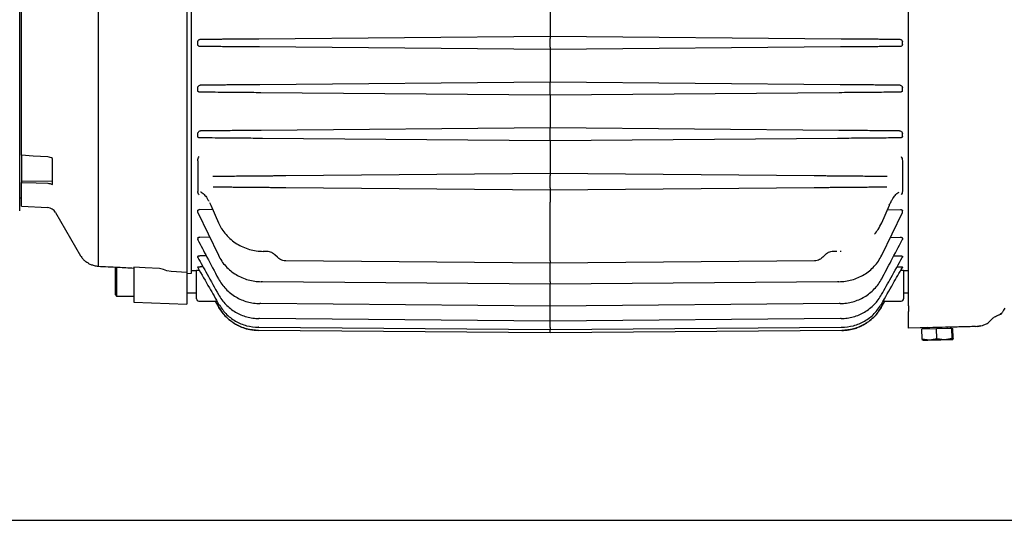
# Model space of a CAD drawing. Units: inches. Extents: x 0.1 to 22.1, y 0.1 to 17.1.
# Drawn here: x 7.7 to 9.1, y 11.1 to 11.8 of the extents above; entities that cross this region are included whole.
import ezdxf

# ---------------------------------------------------------------- set-up
doc = ezdxf.new("R2010")
doc.units = ezdxf.units.IN
doc.header["$MEASUREMENT"] = 0

msp = doc.modelspace()

# ---------------------------------------------------------------- linework, layer by layer
at = {"color": 7, "linetype": 'Continuous', "lineweight": 25}
for p, q in [((7.68239883, 11.57616949), (7.68239883, 12.32100281)), ((7.68489883, 11.65488526), (7.68489883, 12.24228706)), ((7.79365863, 11.91375524), (7.79365863, 11.49723029)), ((7.9265327, 11.48752909), (7.9265327, 11.91870558)), ((7.919971, 11.90039416), (7.919971, 11.4885048)), ((8.43555499, 11.87017409), (8.43555499, 11.82424234)), ((8.94457729, 11.44097293), (8.94457729, 11.86202045)), ((7.9352269, 11.812348), (7.9352269, 11.81614555)), ((8.02218329, 11.82063487), (8.43555499, 11.82424234)), ((8.43555499, 11.82424234), (8.8489267, 11.82063487)), ((8.43555499, 11.80849414), (8.43555499, 11.82096159)), ((8.93588299, 11.812348), (8.93588299, 11.81614555)), ((8.43555499, 11.80521344), (8.0230358, 11.80881347)), ((8.84807409, 11.80881347), (8.43555499, 11.80521344)), ((8.43555499, 11.80521344), (8.43555499, 11.75928168)), ((8.0235067, 11.75568575), (8.43555499, 11.75928168)), ((8.43555499, 11.75928168), (8.84760339, 11.75568575)), ((7.9352269, 11.74715386), (7.9352269, 11.75095141)), ((8.43555499, 11.74353348), (8.43555499, 11.75600098)), ((8.93588299, 11.74715386), (8.93588299, 11.75095141)), ((8.43555499, 11.74025278), (8.02477202, 11.74383767)), ((8.84633796, 11.74383767), (8.43555499, 11.74025278)), ((8.43555499, 11.74025278), (8.43555499, 11.69432103)), ((8.02552686, 11.69074279), (8.43555499, 11.69432103)), ((8.43555499, 11.69432103), (8.84558313, 11.69074279)), ((8.43555499, 11.67857293), (8.43555499, 11.69104033)), ((7.9352269, 11.68195981), (7.9352269, 11.68575736)), ((8.43555499, 11.67529223), (8.02720402, 11.67885579)), ((8.84390606, 11.67885579), (8.43555499, 11.67529223)), ((8.43555499, 11.67529223), (8.43555499, 11.65713109)), ((8.93588299, 11.68195981), (8.93588299, 11.68575736)), ((7.68489883, 11.65488526), (7.68489883, 11.61817062)), ((7.72902612, 11.61326507), (7.72902612, 11.65054897)), ((7.9352269, 11.64719239), (7.9352269, 11.60365294)), ((8.93588299, 11.64719239), (8.93588299, 11.60365294)), ((8.0283791, 11.62580707), (8.03314826, 11.62584873)), ((8.04747918, 11.62597378), (8.05058086, 11.62600077)), ((8.0602889, 11.62608554), (8.43555499, 11.62936047)), ((8.43555499, 11.62936047), (8.81082118, 11.62608554)), ((8.43555499, 11.60869098), (8.43555499, 11.62607967)), ((8.82052904, 11.62600077), (8.8236309, 11.62597378)), ((8.83796163, 11.62584873), (8.84273079, 11.62580707)), ((7.72902612, 11.61774764), (7.68489883, 11.61817062)), ((7.68489883, 11.61817062), (7.68489883, 11.61640878)), ((7.68489883, 11.58242504), (7.68489883, 11.61640878)), ((8.03314826, 11.60892202), (8.0323989, 11.60892858)), ((8.05058086, 11.60876988), (8.04747918, 11.60879697)), ((8.43555499, 11.60541028), (8.0602889, 11.60868521)), ((8.81082118, 11.60868521), (8.43555499, 11.60541028)), ((8.8236309, 11.60879697), (8.82052904, 11.60876988)), ((8.83871119, 11.60892858), (8.83796163, 11.60892202)), ((7.68239883, 11.5944195), (7.68489883, 11.5944195)), ((7.94001355, 11.60238047), (7.93931162, 11.6024803)), ((7.68489883, 11.58242504), (7.72221089, 11.58046961)), ((7.95640141, 11.57759742), (7.93789786, 11.57775953)), ((7.95190036, 11.58778604), (7.95381072, 11.58383185)), ((7.95371275, 11.58378727), (7.96455217, 11.5588329)), ((8.43555499, 11.5049349), (8.43555499, 11.5883506)), ((8.90655782, 11.5588329), (8.91739714, 11.58378727)), ((8.91470848, 11.57759742), (8.93321213, 11.57775953)), ((7.73342313, 11.57359865), (7.76893864, 11.51208403)), ((7.9352269, 11.57343536), (7.9352269, 11.57612471)), ((7.9352269, 11.57343536), (7.96450925, 11.51274363)), ((8.90660065, 11.51274363), (8.93588299, 11.57343536)), ((8.93588299, 11.57343536), (8.93588299, 11.57612471)), ((7.96455217, 11.5588329), (7.96873838, 11.55126411)), ((7.9352269, 11.53719562), (7.9352269, 11.53535781)), ((7.9521844, 11.53828876), (7.93816939, 11.5384191)), ((8.91892559, 11.53828876), (8.9329405, 11.5384191)), ((8.93588299, 11.53719562), (8.93588299, 11.53535781)), ((7.9352269, 11.51125762), (7.9352269, 11.51009261)), ((7.94735609, 11.51200786), (7.93844062, 11.51209733)), ((8.03303229, 11.51829031), (8.0323989, 11.51829588)), ((8.04831517, 11.50992581), (8.04494687, 11.51329412)), ((8.82616312, 11.51329412), (8.82279472, 11.50992581)), ((8.83871119, 11.51829588), (8.83807779, 11.51829031)), ((8.84772835, 11.51854355), (8.84892729, 11.51875103)), ((8.92374011, 11.51200767), (8.93266927, 11.51209733)), ((8.93588299, 11.51125762), (8.93588299, 11.51009261)), ((7.81842282, 11.49598814), (7.81826501, 11.49583023)), ((7.81826501, 11.45646017), (7.81826501, 11.49583023)), ((7.8199054, 11.49626768), (7.8199054, 11.45481977)), ((7.84451168, 11.49569598), (7.84451168, 11.44597186)), ((7.88673848, 11.49265053), (7.88084587, 11.49386805)), ((7.9352269, 11.49607115), (7.9352269, 11.49549124)), ((7.93531812, 11.49538349), (7.9352269, 11.49549124)), ((7.94274788, 11.49647027), (7.93871156, 11.49651447)), ((8.43555499, 11.5016542), (8.06022985, 11.50492962)), ((8.81088024, 11.50492962), (8.43555499, 11.5016542)), ((8.43555499, 11.47489547), (8.43555499, 11.5016542)), ((8.92835869, 11.49647027), (8.93239843, 11.49651447)), ((8.93588299, 11.49549124), (8.93579832, 11.49539072)), ((8.93588299, 11.49607115), (8.93588299, 11.49549124)), ((7.89744786, 11.48963833), (7.89155535, 11.49085545)), ((7.919971, 11.4885048), (7.89744786, 11.48963833)), ((7.919971, 11.4885048), (7.919971, 11.44333678)), ((7.919971, 11.486948), (7.9265327, 11.48752909)), ((7.92647775, 11.49105355), (7.9335865, 11.49096173)), ((7.9335865, 11.47778565), (7.9335865, 11.49133387)), ((7.93754235, 11.49149002), (7.93683875, 11.49149823)), ((8.93356745, 11.49149002), (8.93427124, 11.49149823)), ((8.93752349, 11.49133387), (8.93752349, 11.47778565)), ((8.93752349, 11.49096173), (8.94463224, 11.49105355)), ((7.9335865, 11.45096972), (7.9335865, 11.47778565)), ((8.43555499, 11.47161477), (8.02720402, 11.47517843)), ((8.84390606, 11.47517843), (8.43555499, 11.47161477)), ((8.43555499, 11.44378783), (8.43555499, 11.47161477)), ((8.93752349, 11.47778565), (8.93752349, 11.45096972)), ((7.81826501, 11.45646017), (7.8199054, 11.45481977)), ((7.8199054, 11.45481977), (7.84451168, 11.45481977)), ((7.9335865, 11.45900285), (7.919971, 11.45900285)), ((8.94457729, 11.45900285), (8.93752349, 11.45900285)), ((7.84451168, 11.44597186), (7.919971, 11.44333678)), ((7.93683875, 11.44768902), (7.96007723, 11.44748623)), ((7.96002775, 11.44757188), (7.96512299, 11.43874656)), ((8.43555499, 11.44050713), (8.02477202, 11.44409191)), ((8.84633796, 11.44409191), (8.43555499, 11.44050713)), ((8.43555499, 11.42256628), (8.43555499, 11.44050713)), ((8.905987, 11.43874666), (8.91108234, 11.44757188)), ((8.91103286, 11.44748623), (8.93427124, 11.44768902)), ((9.07997175, 11.43498675), (9.0820714, 11.43783763)), ((8.94457729, 11.4175124), (8.94457729, 11.43270826)), ((9.07266099, 11.42800941), (9.07277206, 11.4280541)), ((9.07739729, 11.43098964), (9.07782242, 11.4312642)), ((8.43555499, 11.40676655), (8.02192223, 11.41037627)), ((8.43555499, 11.41928558), (8.0230358, 11.42288562)), ((8.84807409, 11.42288562), (8.43555499, 11.41928558)), ((8.43555499, 11.41004725), (8.43555499, 11.41928558)), ((8.84918776, 11.41037627), (8.43555499, 11.40676655)), ((9.00464598, 11.4086206), (9.00459436, 11.41058845)), ((9.03976403, 11.41150941), (9.04271806, 11.41209304)), ((9.04158874, 11.41186991), (9.04740626, 11.41278921)), ((9.06070368, 11.41948739), (9.06298736, 11.42200143)), ((8.43555499, 11.40232632), (8.02138035, 11.40594073)), ((8.43555499, 11.40560702), (8.43555499, 11.40676655)), ((8.84972964, 11.40594073), (8.43555499, 11.40232632)), ((8.96129104, 11.40945453), (8.94457729, 11.40901688)), ((8.98445921, 11.40809202), (8.96374719, 11.40754965)), ((8.96410094, 11.39403907), (8.96374719, 11.40754965)), ((8.96654966, 11.4095922), (8.96660129, 11.40762435)), ((9.00633576, 11.40866489), (8.98445921, 11.40809202)), ((8.98481297, 11.39458143), (8.98445921, 11.40809202)), ((9.00633576, 11.40866489), (9.00750009, 11.40869539)), ((9.00668952, 11.39515431), (9.00633576, 11.40866489)), ((9.00785384, 11.39518472), (9.00750009, 11.40869539)), ((8.96410094, 11.39403907), (8.97450692, 11.3924062)), ((8.96468174, 11.39230304), (8.96410094, 11.39403907)), ((8.97450692, 11.3924062), (8.98481297, 11.39458143)), ((8.98481297, 11.39458143), (8.99580111, 11.39296382)), ((8.99580111, 11.39296382), (9.00668952, 11.39515431)), ((9.00732155, 11.39326546), (9.00668952, 11.39515431)), ((9.00785384, 11.39518472), (9.00732155, 11.39326546)), ((9.00732155, 11.39326546), (9.0073454, 11.39326604)), ((7.18731589, 11.13608618), (9.3951489, 11.13608618))]:
    msp.add_line(p, q, dxfattribs=at)
at = {"color": 7, "linetype": 'Continuous', "lineweight": 25, "flags": 128}
for points in [[(7.72221089, 11.65259455), (7.70131612, 11.65387689), (7.68489883, 11.65488526)], [(7.68489883, 11.61640878), (7.70579355, 11.61568827), (7.72221089, 11.61512282)], [(7.96455217, 11.55883281), (7.96456263, 11.55883574), (7.96471086, 11.55889822)], [(8.90655782, 11.55883281), (8.90654726, 11.55883574), (8.90639903, 11.55889822)], [(7.88084587, 11.49386805), (7.86049875, 11.49489157), (7.84451168, 11.49569598)], [(7.89155535, 11.49085545), (7.88885789, 11.49186059), (7.88673848, 11.49265053)], [(7.96453281, 11.47947933), (7.96452166, 11.47947239), (7.9645771, 11.47949859)], [(8.90657718, 11.47947933), (8.90658833, 11.47947239), (8.90653279, 11.47949859)], [(7.96474645, 11.45683426), (7.9647353, 11.45682751), (7.96475144, 11.45683309)], [(8.90636364, 11.45683426), (8.90637459, 11.45682751), (8.90635855, 11.45683309)], [(7.96494562, 11.44347308), (7.96496508, 11.44348755), (7.96497016, 11.44349068)], [(8.90616437, 11.44347308), (8.90614501, 11.44348755), (8.90613973, 11.44349068)], [(8.96470911, 11.39214963), (8.96478342, 11.39215159), (8.9651976, 11.39216244), (8.96596808, 11.39218258), (8.96708176, 11.39221172), (8.96851947, 11.39224936), (8.97025696, 11.39229493), (8.97226412, 11.39234743), (8.97450692, 11.3924062)], [(8.97450692, 11.3924062), (8.97694664, 11.39247004), (8.97954183, 11.392538), (8.98224809, 11.39260889), (8.98501889, 11.39268144), (8.98780709, 11.39275448), (8.99056458, 11.39282664), (8.99324464, 11.39289684), (8.99580111, 11.39296382)], [(8.99580111, 11.39296382), (8.99819038, 11.39302639), (9.00037158, 11.3930835), (9.00230736, 11.39313414), (9.00396448, 11.39317756), (9.00531478, 11.39321295), (9.00633498, 11.39323964), (9.00700768, 11.39325724), (9.00732155, 11.39326546)]]:
    msp.add_lwpolyline(points, dxfattribs=at)
at = {"color": 7, "linetype": 'Continuous', "lineweight": 25}
for centre, radius, start, end in [((7.72148971, 11.56670893), 0.01377953, 30, 87), ((7.79735155, 11.52848822), 0.0328084, 210, 219.63771678), ((7.93686733, 11.45096975), 0.00328084, 180, 269.5), ((8.93424266, 11.45096975), 0.00328084, 270.5, 0), ((9.07356289, 11.43372385), 0.00491868, 283.18197667, 329.99587493), ((8.97110696, 11.41102434), 0.00131234, 271.5, 1.5), ((8.99996846, 11.41178011), 0.00131234, 181.5, 271.5)]:
    msp.add_arc(centre, radius, start, end, dxfattribs=at)
for points, knots in [([(7.9352269, 11.81614555), (7.93524635, 11.81639748), (7.93528608, 11.8169121), (7.93569041, 11.81787575), (7.936548, 11.81889229), (7.93794825, 11.81972762), (7.93901949, 11.81985172), (7.93955547, 11.81991381)], [0, 0, 0, 0, 0.1227437199, 0.2507240717, 0.5003760122, 0.7500178974, 1, 1, 1, 1]), ([(7.93955547, 11.81991381), (7.94477171, 11.81995934), (7.95408643, 11.82004064), (7.9634459, 11.82012228), (7.96756408, 11.82015821)], [0, 0, 0, 0, 0.5599992371, 1, 1, 1, 1]), ([(7.96756408, 11.82015821), (7.96977994, 11.82017755), (7.97421508, 11.82021626), (7.98332698, 11.82029579), (7.99443139, 11.82039268), (8.00756384, 11.82050733), (8.01731501, 11.8205924), (8.02218329, 11.82063487)], [0, 0, 0, 0, 0.1863906073, 0.3730695176, 0.5595923792, 0.7801259647, 1, 1, 1, 1]), ([(8.43555499, 11.82424234), (8.43555499, 11.8241845), (8.43555499, 11.82406414), (8.43555499, 11.82317672), (8.43555499, 11.82207305), (8.43555499, 11.82132233), (8.43555499, 11.82096159)], [0, 0, 0, 0, 0.2702759709, 0.5624267247, 0.7897305711, 1, 1, 1, 1]), ([(8.8489267, 11.82063487), (8.85305993, 11.82059879), (8.8613377, 11.82052655), (8.87325275, 11.82042261), (8.88482859, 11.82032154), (8.89557393, 11.82022777), (8.9008924, 11.82018136), (8.90354591, 11.82015821)], [0, 0, 0, 0, 0.1867645902, 0.3740405128, 0.5603345461, 0.7806402397, 1, 1, 1, 1]), ([(8.90354591, 11.82015821), (8.90878639, 11.82011249), (8.91814438, 11.82003086), (8.92745705, 11.81994958), (8.93155462, 11.81991381)], [0, 0, 0, 0, 0.5600008108, 1, 1, 1, 1]), ([(8.93155462, 11.81991381), (8.93208853, 11.81985212), (8.93315849, 11.81972848), (8.93455802, 11.81889578), (8.93541676, 11.81787944), (8.93582369, 11.81691538), (8.9358635, 11.8163986), (8.93588299, 11.81614555)], [0, 0, 0, 0, 0.2490355796, 0.4990675987, 0.7482441606, 0.8767232948, 1, 1, 1, 1]), ([(7.93844062, 11.80955169), (7.93803704, 11.80958736), (7.93723165, 11.80965854), (7.93632703, 11.81015138), (7.93576917, 11.81071061), (7.9354602, 11.8112116), (7.9352618, 11.81176513), (7.9352386, 11.81215254), (7.9352269, 11.812348)], [0, 0, 0, 0, 0.2495751093, 0.4980521659, 0.62389592, 0.7485817416, 0.8731491523, 1, 1, 1, 1]), ([(7.96818438, 11.80929209), (7.96261847, 11.80934067), (7.95267935, 11.80942741), (7.94279135, 11.80951371), (7.93844062, 11.80955169)], [0, 0, 0, 0, 0.5599992512, 1, 1, 1, 1]), ([(8.0230358, 11.80881347), (8.01887893, 11.80884976), (8.01057678, 11.80892223), (7.99861757, 11.80902657), (7.98700102, 11.80912789), (7.97619677, 11.80922221), (7.97085243, 11.80926882), (7.96818438, 11.80929209)], [0, 0, 0, 0, 0.1871485032, 0.3737751805, 0.5602075485, 0.7804426367, 1, 1, 1, 1]), ([(8.43555499, 11.80849414), (8.43555499, 11.80802924), (8.43555499, 11.80706179), (8.43555499, 11.80596136), (8.43555499, 11.80532093), (8.43555499, 11.80524833), (8.43555499, 11.80521344)], [0, 0, 0, 0, 0.2702597984, 0.562413255, 0.7897192042, 1, 1, 1, 1]), ([(8.90292561, 11.80929209), (8.90069866, 11.80927266), (8.8962382, 11.80923374), (8.88707762, 11.80915379), (8.87592883, 11.80905656), (8.86275358, 11.80894151), (8.85296728, 11.80885615), (8.84807409, 11.80881347)], [0, 0, 0, 0, 0.1864902411, 0.3735305996, 0.55962407, 0.7798100536, 1, 1, 1, 1]), ([(8.93266927, 11.80955169), (8.92713066, 11.80950338), (8.91724029, 11.80941711), (8.90729955, 11.80933029), (8.90292561, 11.80929209)], [0, 0, 0, 0, 0.5599996191, 1, 1, 1, 1]), ([(8.93588299, 11.812348), (8.9358714, 11.81215337), (8.9358484, 11.8117674), (8.93565161, 11.81121557), (8.93534412, 11.81071524), (8.93478747, 11.81015405), (8.93388123, 11.80965899), (8.93307363, 11.80958749), (8.93266927, 11.80955169)], [0, 0, 0, 0, 0.1263102912, 0.2504911942, 0.3747942631, 0.50056966, 0.7499407789, 1, 1, 1, 1]), ([(8.43555499, 11.75600098), (8.43555499, 11.75646587), (8.43555499, 11.75743334), (8.43555499, 11.75853384), (8.43555499, 11.75917429), (8.43555499, 11.75924683), (8.43555499, 11.75928168)], [0, 0, 0, 0, 0.270261643, 0.5624322453, 0.7897397459, 1, 1, 1, 1]), ([(7.9352269, 11.75095141), (7.93524759, 11.75120866), (7.93529006, 11.75173692), (7.9357141, 11.75272937), (7.93660189, 11.75381027), (7.93784276, 11.75454952), (7.93895258, 11.75489816), (7.93953827, 11.75493668), (7.93982524, 11.75495555)], [0, 0, 0, 0, 0.1219922594, 0.2504974217, 0.4999905878, 0.7491103179, 0.8770730318, 1, 1, 1, 1]), ([(7.93816939, 11.74459348), (7.93778703, 11.74462595), (7.93721116, 11.74467485), (7.93651874, 11.74497666), (7.93606098, 11.74528804), (7.93568946, 11.74568027), (7.93532093, 11.74629036), (7.93526447, 11.74680881), (7.9352269, 11.74715386)], [0, 0, 0, 0, 0.249600702, 0.3759286048, 0.4994218437, 0.624009651, 0.7497683241, 1, 1, 1, 1]), ([(7.93982524, 11.75495555), (7.94494153, 11.75500021), (7.95407778, 11.75507995), (7.9633222, 11.7551606), (7.96738975, 11.75519609)], [0, 0, 0, 0, 0.5599997271, 1, 1, 1, 1]), ([(7.96738975, 11.75519609), (7.96962616, 11.75521558), (7.97409324, 11.75525451), (7.98344333, 11.75533622), (7.99487352, 11.75543598), (8.00841983, 11.75555407), (8.01848257, 11.7556419), (8.0235067, 11.75568575)], [0, 0, 0, 0, 0.1871332201, 0.3737846803, 0.5601163658, 0.7803751128, 1, 1, 1, 1]), ([(8.84760339, 11.75568575), (8.85186877, 11.75564855), (8.86041149, 11.75557405), (8.87270335, 11.75546676), (8.88462846, 11.75536272), (8.89567927, 11.7552662), (8.90104, 11.75521946), (8.90372015, 11.75519609)], [0, 0, 0, 0, 0.186550278, 0.3736234354, 0.5596720419, 0.7798537766, 1, 1, 1, 1]), ([(8.90372015, 11.75519609), (8.90889499, 11.7551509), (8.91813581, 11.75507021), (8.92726701, 11.75499059), (8.93128475, 11.75495555)], [0, 0, 0, 0, 0.559998862, 1, 1, 1, 1]), ([(8.93128475, 11.75495555), (8.93186524, 11.75488129), (8.93302933, 11.75473236), (8.93450367, 11.7538028), (8.93539452, 11.75273272), (8.9358198, 11.75173863), (8.93586229, 11.75120927), (8.93588299, 11.75095141)], [0, 0, 0, 0, 0.2488901128, 0.4991171169, 0.748614799, 0.8775436294, 1, 1, 1, 1]), ([(8.93588299, 11.74715386), (8.9358457, 11.74680999), (8.93578966, 11.74629322), (8.93542322, 11.74568411), (8.93505321, 11.74529145), (8.93459541, 11.74497899), (8.93390183, 11.74467518), (8.93332403, 11.74462607), (8.9329405, 11.74459348)], [0, 0, 0, 0, 0.2493966014, 0.3747881946, 0.499323558, 0.6228574493, 0.749665749, 1, 1, 1, 1]), ([(7.96831559, 11.74433036), (7.9626527, 11.74437975), (7.95254037, 11.74446793), (7.94256053, 11.74455512), (7.93816939, 11.74459348)], [0, 0, 0, 0, 0.559999238, 1, 1, 1, 1]), ([(8.02477202, 11.74383767), (8.02046514, 11.74387526), (8.01187521, 11.74395025), (7.9995008, 11.74405825), (7.98750731, 11.74416292), (7.97638805, 11.74425985), (7.97100368, 11.74430688), (7.96831559, 11.74433036)], [0, 0, 0, 0, 0.1873972509, 0.3737570174, 0.5603879375, 0.7805286721, 1, 1, 1, 1]), ([(8.43555499, 11.74025278), (8.43555499, 11.74031063), (8.43555499, 11.74043102), (8.43555499, 11.74131837), (8.43555499, 11.74242205), (8.43555499, 11.74317275), (8.43555499, 11.74353348)], [0, 0, 0, 0, 0.270261643, 0.5624322453, 0.7897397459, 1, 1, 1, 1]), ([(8.9027944, 11.74433036), (8.90055398, 11.7443108), (8.89606598, 11.7442716), (8.88666224, 11.74418954), (8.87516396, 11.74408931), (8.86153554, 11.74397027), (8.85140695, 11.74388189), (8.84633796, 11.74383767)], [0, 0, 0, 0, 0.1864127395, 0.3734213345, 0.5595211764, 0.7795564171, 1, 1, 1, 1]), ([(8.9329405, 11.74459348), (8.92734837, 11.74454468), (8.91736242, 11.74445754), (8.90724574, 11.74436922), (8.9027944, 11.74433036)], [0, 0, 0, 0, 0.5599997079, 1, 1, 1, 1]), ([(7.9352269, 11.68575736), (7.93524824, 11.68601473), (7.93529225, 11.68654541), (7.9357245, 11.68755167), (7.93662564, 11.68868121), (7.93792873, 11.68951057), (7.93913223, 11.68992673), (7.93978157, 11.6899743), (7.94009481, 11.68999725)], [0, 0, 0, 0, 0.1214144224, 0.2503468554, 0.4996318583, 0.7488325184, 0.8788417747, 1, 1, 1, 1]), ([(7.94009481, 11.68999725), (7.94511626, 11.69004108), (7.95408314, 11.69011934), (7.96327671, 11.69019955), (7.96732189, 11.69023484)], [0, 0, 0, 0, 0.5599992772, 1, 1, 1, 1]), ([(7.96732189, 11.69023484), (7.96956213, 11.69025439), (7.97403282, 11.69029338), (7.98369162, 11.69037775), (7.99558497, 11.69048154), (8.00974387, 11.69060511), (8.02027062, 11.69069694), (8.02552686, 11.69074279)], [0, 0, 0, 0, 0.1873065227, 0.37379496187, 0.56017101477, 0.78038364399, 1, 1, 1, 1]), ([(8.43555499, 11.69104033), (8.43555499, 11.69150522), (8.43555499, 11.69247269), (8.43555499, 11.69357319), (8.43555499, 11.69421364), (8.43555499, 11.69428617), (8.43555499, 11.69432103)], [0, 0, 0, 0, 0.270261643, 0.5624322453, 0.7897397459, 1, 1, 1, 1]), ([(8.84558313, 11.69074279), (8.8500455, 11.69070384), (8.85898306, 11.69062582), (8.87183335, 11.69051376), (8.88426318, 11.69040528), (8.89572038, 11.69030522), (8.90109793, 11.69025831), (8.903788, 11.69023484)], [0, 0, 0, 0, 0.186545104, 0.3736259347, 0.5596232489, 0.7797049872, 1, 1, 1, 1]), ([(8.903788, 11.69023484), (8.9089322, 11.69018995), (8.91811827, 11.69010978), (8.92707452, 11.69003163), (8.93101528, 11.68999725)], [0, 0, 0, 0, 0.5599995591, 1, 1, 1, 1]), ([(8.93101528, 11.68999725), (8.9313276, 11.68997433), (8.93197543, 11.68992681), (8.93317846, 11.68951221), (8.93448217, 11.68868326), (8.93538423, 11.68755347), (8.93581768, 11.68654676), (8.93586166, 11.68601524), (8.93588299, 11.68575736)], [0, 0, 0, 0, 0.1208143947, 0.2506025203, 0.4999818211, 0.7492741546, 0.8783545761, 1, 1, 1, 1]), ([(7.93789786, 11.67963517), (7.93753145, 11.67966656), (7.93698091, 11.67971372), (7.9363352, 11.68000592), (7.9359245, 11.68030101), (7.93560303, 11.68066446), (7.93529901, 11.68121114), (7.93525564, 11.68166142), (7.9352269, 11.68195981)], [0, 0, 0, 0, 0.2494006125, 0.3747180021, 0.4992511756, 0.622272362, 0.749690429, 1, 1, 1, 1]), ([(7.96855886, 11.67936756), (7.96275541, 11.67941822), (7.95239208, 11.67950869), (7.94232666, 11.67959652), (7.93789786, 11.67963517)], [0, 0, 0, 0, 0.5599986809, 1, 1, 1, 1]), ([(8.02720402, 11.67885579), (8.02268654, 11.67889524), (8.01368818, 11.67897382), (8.00072899, 11.6790868), (7.98820978, 11.67919619), (7.97666436, 11.67929689), (7.97125806, 11.67934402), (7.96855886, 11.67936756)], [0, 0, 0, 0, 0.1876567211, 0.3737922048, 0.5606181919, 0.7806298799, 1, 1, 1, 1]), ([(8.43555499, 11.67529223), (8.43555499, 11.67535002), (8.43555499, 11.6754703), (8.43555499, 11.67635784), (8.43555499, 11.67746144), (8.43555499, 11.67821216), (8.43555499, 11.67857293)], [0, 0, 0, 0, 0.2702582269, 0.5624259713, 0.7897172937, 1, 1, 1, 1]), ([(8.90255113, 11.67936756), (8.9003062, 11.67934798), (8.89580864, 11.67930875), (8.8860826, 11.67922393), (8.87409992, 11.67911925), (8.85983389, 11.67899487), (8.84922294, 11.67890222), (8.84390606, 11.67885579)], [0, 0, 0, 0, 0.1863157753, 0.3732719319, 0.559461327, 0.7792572567, 1, 1, 1, 1]), ([(8.93321213, 11.67963517), (8.92756766, 11.6795859), (8.91748826, 11.6794979), (8.90711526, 11.67940738), (8.90255113, 11.67936756)], [0, 0, 0, 0, 0.5599994265, 1, 1, 1, 1]), ([(8.93588299, 11.68195981), (8.93585452, 11.68166231), (8.93581152, 11.68121306), (8.93550882, 11.68066697), (8.93518807, 11.6803032), (8.93477753, 11.68000769), (8.93413152, 11.67971397), (8.93357957, 11.67966666), (8.93321213, 11.67963517)], [0, 0, 0, 0, 0.2495511969, 0.376841336, 0.5000062006, 0.6243793108, 0.7499394326, 1, 1, 1, 1]), ([(7.72902612, 11.65054897), (7.72796906, 11.65108317), (7.72584758, 11.65215531), (7.72342592, 11.6524478), (7.72221089, 11.65259455)], [0, 0, 0, 0, 0.4982636803, 1, 1, 1, 1]), ([(7.9352269, 11.64719239), (7.9353328, 11.64820303), (7.93554527, 11.65023085), (7.93657687, 11.6521246), (7.93709434, 11.65307454)], [0, 0, 0, 0, 0.4983868987, 1, 1, 1, 1]), ([(8.43555499, 11.65713109), (8.43555427, 11.65560226), (8.435553, 11.65292039), (8.43555571, 11.64815714), (8.43555409, 11.64354969), (8.43555547, 11.63898002), (8.43555397, 11.6349547), (8.43555611, 11.63210878), (8.43555169, 11.62988933), (8.43555371, 11.6295658), (8.43555499, 11.62936047)], [0, 0, 0, 0, 0.1427476598, 0.25040764215, 0.37720095769, 0.50022438369, 0.62168476287, 0.75035986912, 0.84156849522, 1, 1, 1, 1]), ([(8.93401565, 11.65307454), (8.93453317, 11.65212458), (8.93556484, 11.65023084), (8.93577717, 11.648203), (8.93588299, 11.64719239)], [0, 0, 0, 0, 0.5016333033, 1, 1, 1, 1]), ([(7.95669836, 11.6251815), (7.95870149, 11.62519897), (7.96227851, 11.62523017), (7.96592087, 11.62526196), (7.9675235, 11.62527595)], [0, 0, 0, 0, 0.5599998857, 1, 1, 1, 1]), ([(7.9675235, 11.62527595), (7.96974019, 11.62529531), (7.97415835, 11.6253339), (7.98419407, 11.62542143), (7.99668815, 11.62553057), (8.01166305, 11.62566113), (8.02281164, 11.62575846), (8.0283791, 11.62580707)], [0, 0, 0, 0, 0.1875355647, 0.3737829128, 0.5602514539, 0.7803951287, 1, 1, 1, 1]), ([(8.03314826, 11.62584873), (8.0361667, 11.62587504), (8.04155673, 11.62592204), (8.04566956, 11.62595797), (8.04747918, 11.62597378)], [0, 0, 0, 0, 0.5600054641, 1, 1, 1, 1]), ([(8.05058086, 11.62600077), (8.05218519, 11.62601481), (8.0550501, 11.62603987), (8.05868814, 11.62607159), (8.0602889, 11.62608554)], [0, 0, 0, 0, 0.5599931867, 1, 1, 1, 1]), ([(8.43555499, 11.62936047), (8.43555499, 11.62930263), (8.43555499, 11.62918226), (8.43555499, 11.62829482), (8.43555499, 11.62719121), (8.43555499, 11.62644044), (8.43555499, 11.62607967)], [0, 0, 0, 0, 0.2702581348, 0.5624097928, 0.7897236317, 1, 1, 1, 1]), ([(8.81082118, 11.62608554), (8.81286593, 11.62606772), (8.8165172, 11.62603589), (8.81930322, 11.6260115), (8.82052904, 11.62600077)], [0, 0, 0, 0, 0.5600095007, 1, 1, 1, 1]), ([(8.8236309, 11.62597378), (8.82599918, 11.62595306), (8.83022828, 11.62591607), (8.83559864, 11.6258693), (8.83796163, 11.62584873)], [0, 0, 0, 0, 0.559993321, 1, 1, 1, 1]), ([(8.84273079, 11.62580707), (8.84745843, 11.62576581), (8.85692753, 11.62568316), (8.87050567, 11.62556469), (8.88205475, 11.62546395), (8.89128229, 11.6253833), (8.89852052, 11.62532021), (8.90189112, 11.62529076), (8.90358639, 11.62527595)], [0, 0, 0, 0, 0.1864038464, 0.3733526073, 0.5591850063, 0.7063263013, 0.8522945085, 1, 1, 1, 1]), ([(8.90358639, 11.62527595), (8.90562481, 11.62525816), (8.90926485, 11.62522638), (8.91283901, 11.62519521), (8.91441163, 11.6251815)], [0, 0, 0, 0, 0.5600009202, 1, 1, 1, 1]), ([(7.72221089, 11.61512282), (7.72341693, 11.61501043), (7.72583754, 11.61478486), (7.72796077, 11.61377285), (7.72902612, 11.61326507)], [0, 0, 0, 0, 0.4982390093, 1, 1, 1, 1]), ([(7.97087636, 11.60946547), (7.96826832, 11.60948821), (7.9636111, 11.60952883), (7.95906629, 11.60956855), (7.95706658, 11.60958603)], [0, 0, 0, 0, 0.5600011834, 1, 1, 1, 1]), ([(8.0323989, 11.60892858), (8.02759365, 11.60897053), (8.01802173, 11.6090541), (8.00427066, 11.60917406), (7.99260411, 11.60927587), (7.98325385, 11.60935744), (7.97595662, 11.60942116), (7.97256898, 11.6094507), (7.97087636, 11.60946547)], [0, 0, 0, 0, 0.1875701906, 0.3736348014, 0.5604447441, 0.706863958, 0.8535358626, 1, 1, 1, 1]), ([(8.04747918, 11.60879697), (8.04511084, 11.60881763), (8.04088165, 11.60885453), (8.03551125, 11.6089014), (8.03314826, 11.60892202)], [0, 0, 0, 0, 0.5599978247, 1, 1, 1, 1]), ([(8.0602889, 11.60868521), (8.05824417, 11.60870304), (8.05459286, 11.60873489), (8.05180674, 11.60875919), (8.05058086, 11.60876988)], [0, 0, 0, 0, 0.5600012559, 1, 1, 1, 1]), ([(8.43555499, 11.60869098), (8.43555499, 11.60822608), (8.43555499, 11.60725863), (8.43555499, 11.6061582), (8.43555499, 11.60551779), (8.43555499, 11.60544517), (8.43555499, 11.60541028)], [0, 0, 0, 0, 0.27026489114, 0.56242385295, 0.78973408548, 1, 1, 1, 1]), ([(8.43555499, 11.60541028), (8.43555499, 11.60510956), (8.43555499, 11.60448375), (8.43555499, 11.59986914), (8.43555499, 11.59413017), (8.43555499, 11.59022645), (8.43555499, 11.5883506)], [0, 0, 0, 0, 0.2702637487, 0.5624268625, 0.7897336591, 1, 1, 1, 1]), ([(8.82052904, 11.60876988), (8.8189247, 11.60875589), (8.81605984, 11.6087309), (8.81242188, 11.60869917), (8.81082118, 11.60868521)], [0, 0, 0, 0, 0.5600031769, 1, 1, 1, 1]), ([(8.83796163, 11.60892202), (8.83494326, 11.60889571), (8.82955331, 11.60884871), (8.82544053, 11.60881278), (8.8236309, 11.60879697)], [0, 0, 0, 0, 0.5600001838, 1, 1, 1, 1]), ([(8.90023363, 11.60946547), (8.89801615, 11.60944613), (8.8935732, 11.6094074), (8.88343392, 11.60931879), (8.87079541, 11.60920865), (8.85564661, 11.60907641), (8.84436883, 11.60897796), (8.83871119, 11.60892858)], [0, 0, 0, 0, 0.1862145438, 0.3731012958, 0.5596099709, 0.7790726557, 1, 1, 1, 1]), ([(8.9140434, 11.60958603), (8.91149562, 11.60956376), (8.90694599, 11.609524), (8.90228463, 11.60948335), (8.90023363, 11.60946547)], [0, 0, 0, 0, 0.55999881349, 1, 1, 1, 1]), ([(7.93709434, 11.59857051), (7.93657682, 11.59938394), (7.93554519, 11.60100549), (7.93533276, 11.60277239), (7.9352269, 11.60365294)], [0, 0, 0, 0, 0.5016405669, 1, 1, 1, 1]), ([(7.93996291, 11.602529), (7.94043958, 11.60237326), (7.94133967, 11.6020792), (7.94471315, 11.59900791), (7.94805975, 11.59471591), (7.95015204, 11.59106453), (7.95092905, 11.58970852)], [0, 0, 0, 0, 0.266001164, 0.5022800081, 0.8151629657, 1, 1, 1, 1]), ([(8.91729917, 11.58383185), (8.91815973, 11.58570046), (8.91977563, 11.5892092), (8.92299535, 11.59456382), (8.92639075, 11.59901879), (8.92977186, 11.60207645), (8.93067094, 11.60237231), (8.93114708, 11.602529)], [0, 0, 0, 0, 0.1849426721, 0.3472718945, 0.5978067883, 0.7870035424, 1, 1, 1, 1]), ([(8.93588299, 11.60365294), (8.93577718, 11.60277235), (8.93556486, 11.60100544), (8.93453317, 11.59938391), (8.93401565, 11.59857051)], [0, 0, 0, 0, 0.4983752308, 1, 1, 1, 1]), ([(7.9352269, 11.57612471), (7.93525547, 11.57633755), (7.93529861, 11.57665892), (7.93560116, 11.57704794), (7.93592195, 11.57730561), (7.93633237, 11.57751326), (7.93697854, 11.57771625), (7.93753047, 11.57774223), (7.93789786, 11.57775953)], [0, 0, 0, 0, 0.2495692569, 0.3768327684, 0.4999968125, 0.6243644322, 0.7499631052, 1, 1, 1, 1]), ([(8.93321213, 11.57775953), (8.93357853, 11.5777423), (8.93412908, 11.57771641), (8.9347749, 11.57751447), (8.93518554, 11.57730716), (8.9355071, 11.57704969), (8.93581093, 11.57666043), (8.93585427, 11.57633823), (8.93588299, 11.57612471)], [0, 0, 0, 0, 0.24939611371, 0.37473095425, 0.4992703851, 0.62227888845, 0.74968551482, 1, 1, 1, 1]), ([(7.96878453, 11.5512736), (7.96899199, 11.55087756), (7.97073911, 11.54754238), (7.97529583, 11.54200422), (7.98232382, 11.53494279), (7.99043494, 11.52906305), (7.99923897, 11.52437708), (8.00862676, 11.52098665), (8.01839001, 11.51880838), (8.02504643, 11.51849019), (8.0283791, 11.51833088)], [0, 0, 0, 0, 0.0188602312, 0.1588275971, 0.2994740011, 0.4391600939, 0.5796913426, 0.7191297249, 0.8593763198, 1, 1, 1, 1]), ([(8.8960832, 11.54261958), (8.89616418, 11.54270382), (8.89818187, 11.54480298), (8.90205704, 11.55002985), (8.90494349, 11.55567544), (8.90655782, 11.5588329)], [0, 0, 0, 0, 0.0180930217, 0.4508379307, 1, 1, 1, 1]), ([(7.9352269, 11.53719562), (7.93526415, 11.53736382), (7.93532013, 11.53761657), (7.93568683, 11.53791223), (7.9360568, 11.53810139), (7.93651457, 11.53825013), (7.93720808, 11.53839148), (7.9377859, 11.53840808), (7.93816939, 11.5384191)], [0, 0, 0, 0, 0.2494152135, 0.3747996401, 0.4993634371, 0.6228513588, 0.7496871895, 1, 1, 1, 1]), ([(8.9329405, 11.5384191), (8.93332289, 11.53840817), (8.9338988, 11.53839172), (8.93459128, 11.53825117), (8.93504908, 11.53810312), (8.9354204, 11.53791396), (8.93578917, 11.53761802), (8.9358455, 11.53736441), (8.93588299, 11.53719562)], [0, 0, 0, 0, 0.2496140407, 0.3759380023, 0.4994561533, 0.6240046027, 0.7497611522, 1, 1, 1, 1]), ([(7.93541707, 11.53488691), (7.93538576, 11.53492135), (7.93524953, 11.53507116), (7.93523674, 11.53523309), (7.9352269, 11.53535781)], [0, 0, 0, 0, 0.2298311866, 1, 1, 1, 1]), ([(7.93540348, 11.53487987), (7.93969242, 11.52665254), (7.94933707, 11.50815149), (7.9591074, 11.48971647), (7.96453291, 11.47947943)], [0, 0, 0, 0, 0.4446956087, 1, 1, 1, 1]), ([(8.90657718, 11.47947943), (8.91106238, 11.48793875), (8.92083586, 11.506372), (8.93048501, 11.52487065), (8.93570602, 11.53487997)], [0, 0, 0, 0, 0.4589159277, 1, 1, 1, 1]), ([(8.93588299, 11.53535781), (8.93587313, 11.53523337), (8.93586028, 11.53507136), (8.93572426, 11.53492163), (8.93569272, 11.53488691)], [0, 0, 0, 0, 0.7681239501, 1, 1, 1, 1]), ([(7.77207708, 11.50756949), (7.77225519, 11.50737336), (7.77261129, 11.50698124), (7.77540142, 11.50439534), (7.77923615, 11.5018345), (7.78312779, 11.49985476), (7.78798229, 11.49809277), (7.79176683, 11.49751774), (7.79365863, 11.49723029)], [0, 0, 0, 0, 0.2493705435, 0.4985810349, 0.6238243133, 0.7492074151, 0.8746343632, 1, 1, 1, 1]), ([(7.9352269, 11.51125762), (7.93523854, 11.51131816), (7.93526161, 11.51143822), (7.93545837, 11.51160897), (7.93576587, 11.51176252), (7.9363225, 11.51193298), (7.93722869, 11.5120786), (7.93803626, 11.51209108), (7.93844062, 11.51209733)], [0, 0, 0, 0, 0.12631432983, 0.2504971666, 0.37480217126, 0.50057952676, 0.74993688488, 1, 1, 1, 1]), ([(7.93536388, 11.50983546), (7.93535043, 11.5098453), (7.93523923, 11.50992668), (7.93523267, 11.51001499), (7.9352269, 11.51009261)], [0, 0, 0, 0, 0.1209400741, 1, 1, 1, 1]), ([(7.93535684, 11.50983155), (7.93971936, 11.50193712), (7.94948961, 11.4842568), (7.95931068, 11.46660465), (7.96474655, 11.45683436)], [0, 0, 0, 0, 0.4465098015, 1, 1, 1, 1]), ([(7.96450925, 11.51274363), (7.96601688, 11.50997728), (7.96902562, 11.50445656), (7.97499835, 11.49709827), (7.98185519, 11.49061779), (7.98958097, 11.48516235), (7.99795427, 11.48081714), (8.00684126, 11.47766788), (8.01607938, 11.47563976), (8.02236883, 11.47534234), (8.02552686, 11.475193)], [0, 0, 0, 0, 0.1251923768, 0.2498418944, 0.3753300718, 0.499816825, 0.6251056204, 0.7496779916, 0.8743096943, 1, 1, 1, 1]), ([(8.0323989, 11.51829588), (8.03164458, 11.51830244), (8.03029758, 11.51831416), (8.0289653, 11.51832577), (8.0283791, 11.51833088)], [0, 0, 0, 0, 0.5600033608, 1, 1, 1, 1]), ([(8.04494687, 11.51329412), (8.04350508, 11.51448476), (8.04114019, 11.51643772), (8.03693813, 11.5179767), (8.03439127, 11.51818119), (8.03303229, 11.51829031)], [0, 0, 0, 0, 0.421461458, 0.6912997811, 1, 1, 1, 1]), ([(8.06022985, 11.50492962), (8.05887087, 11.50503873), (8.05632398, 11.50524324), (8.05212186, 11.50678218), (8.04975696, 11.50873516), (8.04831517, 11.50992581)], [0, 0, 0, 0, 0.3086967827, 0.578539723, 1, 1, 1, 1]), ([(8.82279472, 11.50992581), (8.82135293, 11.50873516), (8.81898805, 11.50678221), (8.81478602, 11.50524323), (8.81223918, 11.50503873), (8.81088024, 11.50492962)], [0, 0, 0, 0, 0.4214662983, 0.691306148, 1, 1, 1, 1]), ([(8.83807779, 11.51829031), (8.83671879, 11.5181812), (8.83417189, 11.51797672), (8.8299698, 11.51643772), (8.82760491, 11.51448476), (8.82616312, 11.51329412)], [0, 0, 0, 0, 0.3087052934, 0.5785416357, 1, 1, 1, 1]), ([(8.84273079, 11.51833088), (8.84198439, 11.51832438), (8.84065152, 11.51831275), (8.83930407, 11.51830104), (8.83871119, 11.51829588)], [0, 0, 0, 0, 0.5599982642, 1, 1, 1, 1]), ([(8.84558313, 11.475193), (8.84874119, 11.47534233), (8.85503062, 11.47563973), (8.86426871, 11.47766793), (8.8731557, 11.48081711), (8.88152902, 11.48516234), (8.8892548, 11.49061782), (8.89611174, 11.4970982), (8.90208436, 11.50445657), (8.90509304, 11.50997728), (8.90660065, 11.51274363)], [0, 0, 0, 0, 0.1256916672, 0.2503208999, 0.3748945603, 0.5001834238, 0.6246702445, 0.7501594343, 0.8748082105, 1, 1, 1, 1]), ([(8.90636344, 11.45683436), (8.91085633, 11.46490834), (8.9206787, 11.4825597), (8.93045076, 11.50023895), (8.93575295, 11.50983145)], [0, 0, 0, 0, 0.4574142754, 1, 1, 1, 1]), ([(8.93266927, 11.51209733), (8.93307289, 11.51209113), (8.93387832, 11.51207875), (8.93478293, 11.51193367), (8.93534085, 11.51176394), (8.93564961, 11.51161011), (8.9358484, 11.51143899), (8.93587139, 11.51131844), (8.93588299, 11.51125762)], [0, 0, 0, 0, 0.249591132, 0.4980670346, 0.6239087921, 0.7485771801, 0.8731553196, 1, 1, 1, 1]), ([(8.93588299, 11.51009261), (8.93587738, 11.51001532), (8.93587096, 11.509927), (8.93575962, 11.50984563), (8.93574571, 11.50983546)], [0, 0, 0, 0, 0.8750757178, 1, 1, 1, 1]), ([(7.79365863, 11.49723029), (7.80315089, 11.49675443), (7.82010131, 11.49590467), (7.83705297, 11.49505229), (7.84451168, 11.49467725)], [0, 0, 0, 0, 0.560001099, 1, 1, 1, 1]), ([(7.9352269, 11.49607115), (7.93524055, 11.49610447), (7.93526783, 11.49617106), (7.93549541, 11.49626398), (7.93584133, 11.49634676), (7.93645223, 11.49643611), (7.93742243, 11.49651092), (7.93828172, 11.49651328), (7.93871156, 11.49651447)], [0, 0, 0, 0, 0.1252892086, 0.25041951335, 0.37406243818, 0.50067456359, 0.75022488116, 1, 1, 1, 1]), ([(7.9352269, 11.49549124), (7.94077097, 11.48577924), (7.95067111, 11.46843637), (7.96058396, 11.45110076), (7.96494562, 11.44347308)], [0, 0, 0, 0, 0.5599996515, 1, 1, 1, 1]), ([(8.43555499, 11.5049349), (8.43555499, 11.50447001), (8.43555499, 11.50350254), (8.43555499, 11.50240204), (8.43555499, 11.50176158), (8.43555499, 11.50168905), (8.43555499, 11.5016542)], [0, 0, 0, 0, 0.270261643, 0.5624322453, 0.7897397459, 1, 1, 1, 1]), ([(8.90616437, 11.44347308), (8.91171532, 11.45318117), (8.92162773, 11.47051702), (8.93152722, 11.48786024), (8.93588299, 11.49549124)], [0, 0, 0, 0, 0.5600009952, 1, 1, 1, 1]), ([(8.93239843, 11.49651447), (8.93282785, 11.49651325), (8.93368525, 11.4965108), (8.9346539, 11.49643665), (8.93526493, 11.4963473), (8.93561251, 11.49626477), (8.93584194, 11.49617152), (8.9358693, 11.49610463), (8.93588299, 11.49607115)], [0, 0, 0, 0, 0.2495390474, 0.4982321948, 0.6247084857, 0.7485374804, 0.8741265835, 1, 1, 1, 1]), ([(7.9335865, 11.49133387), (7.9336352, 11.49135869), (7.93373255, 11.49140829), (7.93448046, 11.49146721), (7.93555633, 11.49150325), (7.93641047, 11.49149991), (7.93683875, 11.49149823)], [0, 0, 0, 0, 0.2500527526, 0.4998933808, 0.749239529, 1, 1, 1, 1]), ([(8.93427124, 11.49149823), (8.9346986, 11.49149998), (8.93555294, 11.49150346), (8.93662709, 11.49146739), (8.93737295, 11.49140822), (8.93747321, 11.4913587), (8.93752349, 11.49133387)], [0, 0, 0, 0, 0.2500504827, 0.4998822784, 0.7492073143, 1, 1, 1, 1]), ([(7.9645771, 11.47949859), (7.96609242, 11.47689376), (7.96911597, 11.47169628), (7.97497052, 11.46477781), (7.98162014, 11.45867412), (7.98906295, 11.45353203), (7.99710634, 11.44942574), (8.00562264, 11.4464474), (8.01447038, 11.44452681), (8.02048476, 11.4442447), (8.0235067, 11.44410296)], [0, 0, 0, 0, 0.1251653458, 0.2497450942, 0.3752746254, 0.4997938191, 0.6249259453, 0.749843864, 0.8743083769, 1, 1, 1, 1]), ([(8.02720402, 11.47517843), (8.0268895, 11.47518118), (8.02632784, 11.47518609), (8.0257716, 11.47519089), (8.02552686, 11.475193)], [0, 0, 0, 0, 0.56000136314, 1, 1, 1, 1]), ([(8.43555499, 11.47489547), (8.43555499, 11.47443057), (8.43555499, 11.47346312), (8.43555499, 11.47236269), (8.43555499, 11.47172228), (8.43555499, 11.47164966), (8.43555499, 11.47161477)], [0, 0, 0, 0, 0.27026489114, 0.56242385295, 0.78973408548, 1, 1, 1, 1]), ([(8.84558313, 11.475193), (8.84527152, 11.4751903), (8.84471508, 11.47518549), (8.84415326, 11.47518059), (8.84390606, 11.47517843)], [0, 0, 0, 0, 0.55999891308, 1, 1, 1, 1]), ([(8.84760339, 11.44410296), (8.8506253, 11.4442447), (8.85663962, 11.4445268), (8.86548731, 11.44644744), (8.87400362, 11.44942572), (8.88204704, 11.45353204), (8.88948985, 11.45867408), (8.89613936, 11.46477788), (8.90199404, 11.47169622), (8.90501752, 11.47689375), (8.90653279, 11.47949859)], [0, 0, 0, 0, 0.125690554, 0.25015402, 0.3750734983, 0.5002059059, 0.6247253797, 0.7502541926, 0.8748350885, 1, 1, 1, 1]), ([(7.96475144, 11.45683309), (7.96626647, 11.45433863), (7.96928916, 11.44936184), (7.97504566, 11.44273754), (7.98154494, 11.43688855), (7.98878553, 11.43195802), (7.9965978, 11.42801294), (8.0048573, 11.42514884), (8.0134347, 11.42330094), (8.01925816, 11.42302943), (8.02218329, 11.42289305)], [0, 0, 0, 0, 0.1251472729, 0.2496857561, 0.3752281805, 0.4998010244, 0.6247595981, 0.7499717136, 0.8744107837, 1, 1, 1, 1]), ([(8.8489267, 11.42289305), (8.85185183, 11.42302943), (8.85767526, 11.42330092), (8.86625264, 11.42514888), (8.87451215, 11.42801288), (8.8823244, 11.43195811), (8.88956512, 11.43688844), (8.89606432, 11.44273758), (8.90182083, 11.44936183), (8.90484352, 11.45433862), (8.90635855, 11.45683309)], [0, 0, 0, 0, 0.1255892199, 0.2500269232, 0.3752403636, 0.5001976913, 0.6247728511, 0.7503142369, 0.8748527236, 1, 1, 1, 1]), ([(7.96003684, 11.44756054), (7.96004256, 11.44757776), (7.96005399, 11.4476122), (7.96026745, 11.44767811), (7.96060577, 11.44774856), (7.96122477, 11.44783503), (7.96186857, 11.44790522), (7.96237693, 11.44791424), (7.96244058, 11.44791537)], [0, 0, 0, 0, 0.15934911239, 0.31871124062, 0.47665845347, 0.63712667162, 0.95456549106, 1, 1, 1, 1]), ([(7.96003684, 11.44756054), (7.96004981, 11.44753667), (7.96007295, 11.44749406), (7.96007592, 11.44748862), (7.96007723, 11.44748623)], [0, 0, 0, 0, 0.5600651634, 1, 1, 1, 1]), ([(7.96494562, 11.44347308), (7.96815725, 11.43872526), (7.974587, 11.42922001), (7.98848577, 11.41880953), (8.00436271, 11.41181239), (8.01578432, 11.41085693), (8.02148331, 11.41038018)], [0, 0, 0, 0, 0.2498867304, 0.500278857, 0.7506564579, 1, 1, 1, 1]), ([(7.96512299, 11.43874666), (7.96701087, 11.43579595), (7.97046087, 11.43040369), (7.97640873, 11.42412074), (7.9815513, 11.41973682), (7.98642052, 11.41629472), (7.99207313, 11.41297484), (7.99975937, 11.40957963), (8.00976285, 11.40666025), (8.01731063, 11.40619268), (8.02137614, 11.40594083)], [0, 0, 0, 0, 0.15401884606, 0.28146081752, 0.37939620539, 0.45145738896, 0.54396076426, 0.66775217872, 0.82103928327, 1, 1, 1, 1]), ([(8.02138035, 11.40594073), (8.01570574, 11.40641552), (8.00434456, 11.40736609), (7.98855536, 11.41431748), (7.97474244, 11.42463657), (7.96832699, 11.43404953), (7.96512543, 11.43874695)], [0, 0, 0, 0, 0.2498418591, 0.5002106073, 0.7505861903, 1, 1, 1, 1]), ([(8.02477202, 11.44409191), (8.02453407, 11.44409401), (8.02410915, 11.44409776), (8.02369078, 11.44410137), (8.0235067, 11.44410296)], [0, 0, 0, 0, 0.5600046215, 1, 1, 1, 1]), ([(8.43555499, 11.44050713), (8.43555499, 11.44056492), (8.43555499, 11.44068518), (8.43555499, 11.44157275), (8.43555499, 11.44267639), (8.43555499, 11.44342709), (8.43555499, 11.44378783)], [0, 0, 0, 0, 0.2702724348, 0.5624353523, 0.7897396112, 1, 1, 1, 1]), ([(8.84760339, 11.44410296), (8.84736896, 11.44410091), (8.84695033, 11.44409726), (8.84652508, 11.44409354), (8.84633796, 11.44409191)], [0, 0, 0, 0, 0.5599882929, 1, 1, 1, 1]), ([(8.84962678, 11.41038018), (8.85532573, 11.41085694), (8.86674733, 11.41181242), (8.88262429, 11.41880951), (8.89652309, 11.42921999), (8.90295278, 11.43872526), (8.90616437, 11.44347308)], [0, 0, 0, 0, 0.2493423663, 0.4997215262, 0.7501138941, 1, 1, 1, 1]), ([(8.90598446, 11.43874695), (8.90278298, 11.43404952), (8.89636765, 11.42463652), (8.88255472, 11.41431748), (8.8667655, 11.40736608), (8.85540428, 11.40641552), (8.84972964, 11.40594073)], [0, 0, 0, 0, 0.2494121418, 0.4997878057, 0.750156635, 1, 1, 1, 1]), ([(8.84973375, 11.40594083), (8.85323159, 11.40613093), (8.85962365, 11.40647831), (8.86802097, 11.40856123), (8.87436884, 11.41087845), (8.87976249, 11.41342131), (8.88543542, 11.41670642), (8.89217538, 11.42172422), (8.89964214, 11.42899331), (8.90376583, 11.43533226), (8.905987, 11.43874666)], [0, 0, 0, 0, 0.1540201548, 0.2814611672, 0.3793977022, 0.4514590434, 0.5439618187, 0.667754232, 0.8210399449, 1, 1, 1, 1]), ([(8.9086696, 11.44791537), (8.90873315, 11.44791424), (8.90923992, 11.44790524), (8.90988244, 11.44783519), (8.91050171, 11.44774908), (8.91084115, 11.44767845), (8.91105597, 11.44761239), (8.91106742, 11.44757782), (8.91107315, 11.44756054)], [0, 0, 0, 0, 0.04536555, 0.3617473313, 0.5222571035, 0.6803576115, 0.8401569813, 1, 1, 1, 1]), ([(8.91107315, 11.44756054), (8.91106022, 11.44753667), (8.91103716, 11.44749407), (8.91103417, 11.44748862), (8.91103286, 11.44748623)], [0, 0, 0, 0, 0.5601568824, 1, 1, 1, 1]), ([(8.94457729, 11.44097293), (8.94457729, 11.44068426), (8.94457729, 11.44010928), (8.94457729, 11.43824102), (8.94457729, 11.43579649), (8.94457729, 11.43371302), (8.94457729, 11.43270826)], [0, 0, 0, 0, 0.2510229359, 0.4999941642, 0.7588722616, 1, 1, 1, 1]), ([(9.06298325, 11.4219982), (9.06423374, 11.42311538), (9.0672234, 11.4257863), (9.07066919, 11.42719452), (9.0726737, 11.42801371)], [0, 0, 0, 0, 0.4182732239, 1, 1, 1, 1]), ([(9.07276913, 11.42805273), (9.07320155, 11.42824589), (9.07406346, 11.42863091), (9.07533251, 11.42942554), (9.07652373, 11.43023914), (9.07709669, 11.43073139), (9.07739729, 11.43098964)], [0, 0, 0, 0, 0.2392188396, 0.4768052739, 0.7255181082, 1, 1, 1, 1]), ([(9.07276913, 11.42805273), (9.07324519, 11.42824099), (9.07417454, 11.4286085), (9.07494784, 11.42899566), (9.07532501, 11.42918449)], [0, 0, 0, 0, 0.5122603322, 1, 1, 1, 1]), ([(9.076108, 11.42961461), (9.07622218, 11.42967685), (9.07672279, 11.42994973), (9.076924, 11.43013871), (9.07707932, 11.43028458)], [0, 0, 0, 0, 0.2280816063, 1, 1, 1, 1]), ([(9.07979008, 11.4346723), (9.07942275, 11.43403604), (9.07876681, 11.43289985), (9.07811098, 11.43176398), (9.07782242, 11.4312642)], [0, 0, 0, 0, 0.5599997551, 1, 1, 1, 1]), ([(9.07997175, 11.43498675), (9.07993786, 11.43492816), (9.07987735, 11.43482353), (9.07981674, 11.43471851), (9.07979008, 11.4346723)], [0, 0, 0, 0, 0.5600108928, 1, 1, 1, 1]), ([(8.02192223, 11.41037627), (8.0218381, 11.41037704), (8.02168788, 11.4103784), (8.02154581, 11.41037964), (8.02148331, 11.41038018)], [0, 0, 0, 0, 0.5600073631, 1, 1, 1, 1]), ([(8.0230358, 11.42288562), (8.02287462, 11.42288703), (8.02258681, 11.42288955), (8.02230658, 11.42289198), (8.02218329, 11.42289305)], [0, 0, 0, 0, 0.5600081692, 1, 1, 1, 1]), ([(8.43555499, 11.41928558), (8.43555499, 11.41934343), (8.43555499, 11.4194638), (8.43555499, 11.4203512), (8.43555499, 11.42145485), (8.43555499, 11.42220555), (8.43555499, 11.42256628)], [0, 0, 0, 0, 0.27026489114, 0.56242385295, 0.78973408548, 1, 1, 1, 1]), ([(8.43555499, 11.41004725), (8.43555499, 11.40958236), (8.43555499, 11.40861491), (8.43555499, 11.40751448), (8.43555499, 11.40687406), (8.43555499, 11.40680145), (8.43555499, 11.40676655)], [0, 0, 0, 0, 0.27026489114, 0.56242385295, 0.78973408548, 1, 1, 1, 1]), ([(8.8489267, 11.42289305), (8.84876964, 11.4228917), (8.84848916, 11.42288927), (8.84820092, 11.42288674), (8.84807409, 11.42288562)], [0, 0, 0, 0, 0.5599977902, 1, 1, 1, 1]), ([(8.84962678, 11.41038018), (8.84954698, 11.41037948), (8.84940449, 11.41037821), (8.84925399, 11.41037687), (8.84918776, 11.41037627)], [0, 0, 0, 0, 0.55999204117, 1, 1, 1, 1]), ([(8.94457729, 11.40901688), (8.94457729, 11.40915852), (8.94457729, 11.40944653), (8.94457729, 11.41200605), (8.94457729, 11.41543861), (8.94457729, 11.4175124)], [0, 0, 0, 0, 0.2769669433, 0.5631779702, 1, 1, 1, 1]), ([(9.03976403, 11.41150941), (9.03290961, 11.41132993), (9.01916325, 11.41097), (8.99870341, 11.4104342), (8.97935111, 11.40992745), (8.96730019, 11.40961189), (8.96129104, 11.40945453)], [0, 0, 0, 0, 0.2793111562, 0.5601505394, 0.7806702803, 1, 1, 1, 1]), ([(9.04240967, 11.41168413), (9.04556346, 11.41218649), (9.05041459, 11.4129592), (9.05664751, 11.4158321), (9.05931539, 11.4182365), (9.06069977, 11.41948417)], [0, 0, 0, 0, 0.4719898032, 0.7260113298, 1, 1, 1, 1]), ([(8.43555499, 11.40232632), (8.43555499, 11.40238417), (8.43555499, 11.40250454), (8.43555499, 11.40339194), (8.43555499, 11.40449559), (8.43555499, 11.40524629), (8.43555499, 11.40560702)], [0, 0, 0, 0, 0.27026489114, 0.56242385295, 0.78973408548, 1, 1, 1, 1])]:
    msp.add_open_spline(points, degree=3, knots=knots, dxfattribs=at)

doc.saveas('drawing.dxf')
